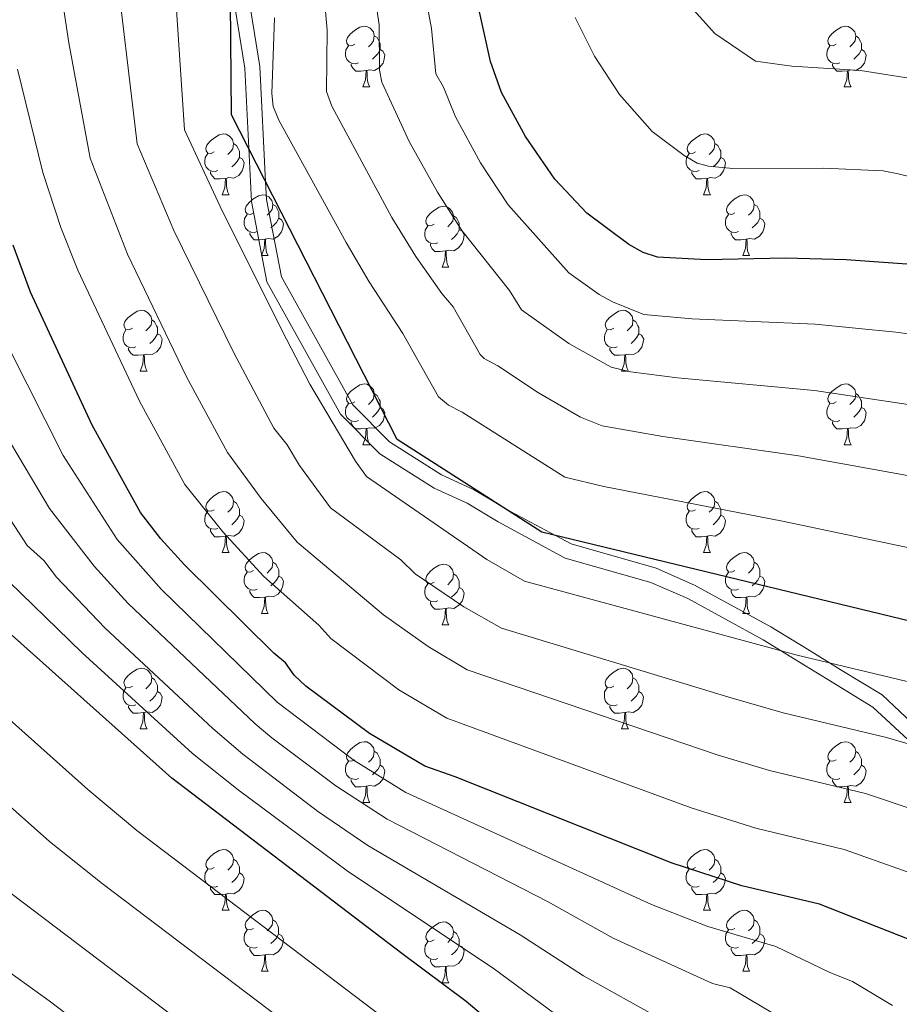
# Model space of a CAD drawing. Units: metres. Extents: x 616237 to 620743, y 4761412 to 4764459.
# Drawn here: x 617973 to 618118, y 4762185 to 4762347 of the extents above; entities that cross this region are included whole.
import ezdxf

# ---------------------------------------------------------------- set-up
doc = ezdxf.new("R2010")
doc.units = ezdxf.units.M
doc.header["$MEASUREMENT"] = 0
doc.linetypes.add('DGN Style 3', pattern=[1147.6976, 819.784, -327.9136])
for name, color, linetype, lineweight in [('Nivel 21', 7, 'Continuous', 0), ('Nivel 36', 7, 'Continuous', 0), ('Nivel 4', 7, 'Continuous', 0), ('Nivel 5', 7, 'Continuous', 0), ('Nivel 61', 7, 'Continuous', 0), ('Nivel 63', 7, 'Continuous', 0)]:
    doc.layers.add(name, color=color, linetype=linetype, lineweight=lineweight)

msp = doc.modelspace()

# ---------------------------------------------------------------- linework, layer by layer
at = {"layer": 'Nivel 21', "color": 250, "linetype": 'DGN Style 3', "lineweight": 0}
msp.add_polyline3d([(618006.62, 4762361.23, 1099.87), (618010.16, 4762339.19, 1098.36), (618011.28, 4762317.21, 1101.77), (618013.82, 4762303.94, 1104.15), (618025.96, 4762282.15, 1103.81), (618032.44, 4762275.6, 1102.4), (618041.38, 4762269.95, 1102), (618046.81, 4762267.48, 1101.65), (618051.9, 4762264.39, 1101.53), (618062.98, 4762258.43, 1102.04), (618077.1, 4762254.39, 1102.08), (618083.19, 4762251.73, 1102.71), (618095.61, 4762244.92, 1104.7), (618101.59, 4762241.26, 1105.54), (618106.99, 4762237.94, 1106.55), (618113.66, 4762233.85, 1107.78), (618119.47, 4762228.46, 1109.68)], dxfattribs=at)
at = {"layer": 'Nivel 21', "color": 250, "linetype": 'Continuous', "lineweight": 0}
for points in [[(618009.07, 4762361.63, 1100), (618012.63, 4762339.46, 1100), (618013.6, 4762320.47, 1100), (618013.75, 4762317.52, 1100), (618016.19, 4762304.81, 1100), (618027.97, 4762283.67, 1100), (618034.02, 4762277.56, 1100), (618042.57, 4762272.15, 1100), (618047.98, 4762269.69, 1100), (618051.36, 4762267.64, 1100), (618053.14, 4762266.56, 1100.01), (618061.38, 4762262.13, 1100), (618063.93, 4762260.76, 1099.93), (618077.94, 4762256.74, 1099.3), (618084.29, 4762253.98, 1098.93), (618096.86, 4762247.08, 1098.17)], [(618096.86, 4762247.08, 1098.17), (618102.9, 4762243.39, 1102.43), (618106.54, 4762241.15, 1105.01), (618108.3, 4762240.07, 1106.12), (618115.18, 4762235.85, 1108.67), (618121.05, 4762230.4, 1109.62), (618127.01, 4762226.18, 1109.94), (618128.54, 4762225.17, 1110.01), (618132.79, 4762222.35, 1110.21), (618138.49, 4762217.83, 1110.5), (618143.28, 4762214.06, 1110.74), (618152.81, 4762207.04, 1111.22), (618157.15, 4762203.81, 1111.43), (618161.68, 4762199.61, 1111.68), (618166.83, 4762195.68, 1111.94), (618171.26, 4762192.38, 1112.16), (618175.32, 4762188.52, 1112.38), (618179.38, 4762184.81, 1112.6)]]:
    msp.add_polyline3d(points, dxfattribs=at)
at = {"layer": 'Nivel 36', "color": 92, "linetype": 'Continuous', "lineweight": 0}
for p, q in [((618029.62, 4762336.1), (618030.75, 4762336.1)), ((618108.95, 4762336.1), (618110.08, 4762336.1)), ((618006.44, 4762318.33), (618007.56, 4762318.33)), ((618085.76, 4762318.33), (618086.89, 4762318.33)), ((618012.91, 4762308.3), (618014.04, 4762308.3)), ((618092.24, 4762308.29), (618093.36, 4762308.29)), ((618042.68, 4762306.39), (618043.81, 4762306.39)), ((617992.93, 4762289.25), (617994.06, 4762289.25)), ((618072.26, 4762289.25), (618073.38, 4762289.25)), ((618029.62, 4762277.11), (618030.75, 4762277.11)), ((618108.95, 4762277.11), (618110.08, 4762277.11)), ((618006.44, 4762259.34), (618007.56, 4762259.34)), ((618085.76, 4762259.34), (618086.89, 4762259.34)), ((618012.91, 4762249.3), (618014.04, 4762249.3)), ((618092.24, 4762249.3), (618093.36, 4762249.3)), ((618042.68, 4762247.4), (618043.81, 4762247.4)), ((617992.93, 4762230.26), (617994.06, 4762230.26)), ((618072.26, 4762230.26), (618073.38, 4762230.26)), ((618029.62, 4762218.12), (618030.75, 4762218.12)), ((618108.95, 4762218.11), (618110.08, 4762218.11)), ((618006.44, 4762200.35), (618007.56, 4762200.35)), ((618085.76, 4762200.35), (618086.89, 4762200.35)), ((618012.91, 4762190.31), (618014.04, 4762190.31)), ((618092.24, 4762190.31), (618093.36, 4762190.31)), ((618042.68, 4762188.41), (618043.81, 4762188.41))]:
    msp.add_line(p, q, dxfattribs=at)
at = {"layer": 'Nivel 36', "color": 92, "linetype": 'Continuous', "lineweight": 0, "flags": 128}
for points in [[(618028.32, 4762343.16), (618027.8, 4762342.89), (618027.26, 4762342.95), (618027, 4762343.32), (618026.94, 4762343.75), (618027.1, 4762344.27), (618027.58, 4762344.86), (618028.22, 4762345.39), (618029.12, 4762345.97), (618029.86, 4762346.13), (618030.29, 4762346.08), (618030.82, 4762345.77), (618031.35, 4762345.18), (618031.51, 4762344.54), (618031.4, 4762343.69), (618030.98, 4762343.16), (618030.56, 4762342.73)], [(618107.65, 4762343.16), (618107.12, 4762342.89), (618106.59, 4762342.95), (618106.33, 4762343.32), (618106.27, 4762343.74), (618106.43, 4762344.26), (618106.91, 4762344.86), (618107.55, 4762345.39), (618108.45, 4762345.97), (618109.19, 4762346.13), (618109.62, 4762346.08), (618110.15, 4762345.76), (618110.68, 4762345.18), (618110.84, 4762344.54), (618110.73, 4762343.69), (618110.3, 4762343.16), (618109.88, 4762342.73)], [(618031.51, 4762344.54), (618031.98, 4762344.23), (618032.3, 4762343.59), (618032.46, 4762343.27), (618032.46, 4762342.69), (618032.46, 4762342.26), (618032.09, 4762341.57), (618031.67, 4762341.09), (618031.19, 4762340.67)], [(618110.84, 4762344.54), (618111.31, 4762344.22), (618111.63, 4762343.58), (618111.79, 4762343.26), (618111.79, 4762342.68), (618111.79, 4762342.26), (618111.42, 4762341.57), (618111, 4762341.09), (618110.52, 4762340.67)], [(618028.91, 4762340.08), (618028.48, 4762339.92), (618027.9, 4762339.98), (618027.42, 4762340.19), (618027, 4762340.61), (618026.78, 4762341.2), (618026.78, 4762341.62), (618026.84, 4762342.21), (618027.26, 4762342.89)], [(618108.24, 4762340.08), (618107.81, 4762339.92), (618107.23, 4762339.98), (618106.75, 4762340.19), (618106.33, 4762340.61), (618106.11, 4762341.2), (618106.11, 4762341.62), (618106.17, 4762342.2), (618106.59, 4762342.89)], [(618032.46, 4762342.26), (618032.92, 4762342.01), (618033.26, 4762341.39), (618033.15, 4762340.67), (618032.94, 4762340.03), (618032.36, 4762339.29), (618031.56, 4762338.81), (618030.71, 4762338.91), (618030.28, 4762338.79)], [(618111.79, 4762342.26), (618112.24, 4762342.01), (618112.59, 4762341.39), (618112.48, 4762340.67), (618112.27, 4762340.03), (618111.68, 4762339.29), (618110.89, 4762338.81), (618110.04, 4762338.91), (618109.61, 4762338.78)], [(618030.17, 4762338.79), (618029.28, 4762338.7), (618028.44, 4762338.7), (618028.01, 4762339.13), (618027.69, 4762339.61), (618027.69, 4762339.92)], [(618109.5, 4762338.78), (618108.61, 4762338.7), (618107.76, 4762338.7), (618107.34, 4762339.13), (618107.02, 4762339.6), (618107.02, 4762339.92)], [(618029.62, 4762336.1), (618030.06, 4762337.26), (618030.17, 4762338.79), (618030.28, 4762338.79), (618030.32, 4762338.2), (618030.35, 4762337.51), (618030.42, 4762336.9), (618030.54, 4762336.5), (618030.75, 4762336.1)], [(618108.95, 4762336.1), (618109.39, 4762337.26), (618109.5, 4762338.78), (618109.61, 4762338.78), (618109.64, 4762338.2), (618109.68, 4762337.51), (618109.75, 4762336.9), (618109.86, 4762336.5), (618110.08, 4762336.1)], [(618005.14, 4762325.39), (618004.61, 4762325.13), (618004.08, 4762325.18), (618003.81, 4762325.55), (618003.76, 4762325.98), (618003.92, 4762326.5), (618004.4, 4762327.09), (618005.03, 4762327.62), (618005.93, 4762328.21), (618006.68, 4762328.37), (618007.1, 4762328.31), (618007.63, 4762328), (618008.16, 4762327.41), (618008.32, 4762326.77), (618008.21, 4762325.92), (618007.79, 4762325.39), (618007.37, 4762324.97)], [(618084.46, 4762325.39), (618083.93, 4762325.13), (618083.4, 4762325.18), (618083.14, 4762325.55), (618083.08, 4762325.97), (618083.24, 4762326.49), (618083.72, 4762327.09), (618084.36, 4762327.62), (618085.26, 4762328.21), (618086, 4762328.37), (618086.43, 4762328.31), (618086.96, 4762327.99), (618087.49, 4762327.41), (618087.65, 4762326.77), (618087.54, 4762325.92), (618087.11, 4762325.39), (618086.69, 4762324.97)], [(618008.32, 4762326.77), (618008.8, 4762326.46), (618009.11, 4762325.82), (618009.27, 4762325.5), (618009.27, 4762324.92), (618009.27, 4762324.49), (618008.9, 4762323.8), (618008.48, 4762323.32), (618008, 4762322.9)], [(618087.65, 4762326.77), (618088.12, 4762326.45), (618088.44, 4762325.81), (618088.6, 4762325.49), (618088.6, 4762324.91), (618088.6, 4762324.49), (618088.23, 4762323.8), (618087.81, 4762323.32), (618087.33, 4762322.9)], [(618005.72, 4762322.31), (618005.3, 4762322.15), (618004.71, 4762322.21), (618004.24, 4762322.42), (618003.81, 4762322.85), (618003.6, 4762323.43), (618003.6, 4762323.85), (618003.65, 4762324.44), (618004.08, 4762325.13)], [(618085.05, 4762322.31), (618084.62, 4762322.15), (618084.04, 4762322.21), (618083.56, 4762322.42), (618083.14, 4762322.85), (618082.92, 4762323.43), (618082.92, 4762323.85), (618082.98, 4762324.43), (618083.4, 4762325.13)], [(618009.27, 4762324.49), (618009.73, 4762324.24), (618010.07, 4762323.63), (618009.96, 4762322.9), (618009.75, 4762322.26), (618009.17, 4762321.52), (618008.37, 4762321.04), (618007.52, 4762321.15), (618007.09, 4762321.02)], [(618088.6, 4762324.49), (618089.05, 4762324.24), (618089.4, 4762323.63), (618089.29, 4762322.9), (618089.08, 4762322.26), (618088.49, 4762321.52), (618087.7, 4762321.04), (618086.85, 4762321.15), (618086.42, 4762321.01)], [(618006.98, 4762321.02), (618006.09, 4762320.93), (618005.25, 4762320.93), (618004.82, 4762321.36), (618004.5, 4762321.84), (618004.5, 4762322.15)], [(618086.31, 4762321.01), (618085.42, 4762320.93), (618084.57, 4762320.93), (618084.15, 4762321.36), (618083.83, 4762321.83), (618083.83, 4762322.15)], [(618006.44, 4762318.33), (618006.87, 4762319.49), (618006.98, 4762321.02), (618007.09, 4762321.02), (618007.13, 4762320.43), (618007.16, 4762319.75), (618007.23, 4762319.13), (618007.35, 4762318.73), (618007.56, 4762318.33)], [(618085.76, 4762318.33), (618086.2, 4762319.49), (618086.31, 4762321.01), (618086.42, 4762321.01), (618086.45, 4762320.43), (618086.49, 4762319.75), (618086.56, 4762319.13), (618086.67, 4762318.73), (618086.89, 4762318.33)], [(618011.61, 4762315.36), (618011.08, 4762315.09), (618010.55, 4762315.15), (618010.29, 4762315.52), (618010.23, 4762315.94), (618010.39, 4762316.46), (618010.87, 4762317.06), (618011.51, 4762317.59), (618012.41, 4762318.17), (618013.15, 4762318.33), (618013.58, 4762318.28), (618014.11, 4762317.96), (618014.64, 4762317.38), (618014.8, 4762316.74), (618014.69, 4762315.89), (618014.26, 4762315.36), (618013.84, 4762314.93)], [(618090.94, 4762315.35), (618090.41, 4762315.09), (618089.88, 4762315.15), (618089.61, 4762315.51), (618089.56, 4762315.94), (618089.72, 4762316.46), (618090.2, 4762317.05), (618090.83, 4762317.59), (618091.73, 4762318.17), (618092.48, 4762318.33), (618092.9, 4762318.27), (618093.43, 4762317.96), (618093.96, 4762317.37), (618094.12, 4762316.73), (618094.01, 4762315.89), (618093.59, 4762315.35), (618093.17, 4762314.93)], [(618014.8, 4762316.74), (618015.27, 4762316.42), (618015.59, 4762315.78), (618015.75, 4762315.46), (618015.75, 4762314.88), (618015.75, 4762314.46), (618015.38, 4762313.77), (618014.96, 4762313.29), (618014.48, 4762312.87)], [(618041.38, 4762313.45), (618040.85, 4762313.19), (618040.32, 4762313.24), (618040.06, 4762313.61), (618040, 4762314.04), (618040.16, 4762314.56), (618040.64, 4762315.15), (618041.28, 4762315.68), (618042.18, 4762316.27), (618042.92, 4762316.43), (618043.35, 4762316.37), (618043.88, 4762316.06), (618044.41, 4762315.47), (618044.57, 4762314.83), (618044.46, 4762313.98), (618044.03, 4762313.45), (618043.61, 4762313.03)], [(618094.12, 4762316.73), (618094.6, 4762316.42), (618094.91, 4762315.78), (618095.07, 4762315.46), (618095.07, 4762314.88), (618095.07, 4762314.45), (618094.7, 4762313.77), (618094.28, 4762313.29), (618093.8, 4762312.87)], [(618012.2, 4762312.28), (618011.77, 4762312.12), (618011.19, 4762312.18), (618010.71, 4762312.39), (618010.29, 4762312.81), (618010.07, 4762313.4), (618010.07, 4762313.82), (618010.13, 4762314.4), (618010.55, 4762315.09)], [(618044.57, 4762314.83), (618045.04, 4762314.52), (618045.36, 4762313.88), (618045.52, 4762313.56), (618045.52, 4762312.98), (618045.52, 4762312.55), (618045.15, 4762311.86), (618044.73, 4762311.38), (618044.25, 4762310.96)], [(618091.52, 4762312.27), (618091.1, 4762312.11), (618090.51, 4762312.17), (618090.04, 4762312.39), (618089.61, 4762312.81), (618089.4, 4762313.39), (618089.4, 4762313.81), (618089.45, 4762314.4), (618089.88, 4762315.09)], [(618015.75, 4762314.46), (618016.2, 4762314.21), (618016.55, 4762313.59), (618016.44, 4762312.87), (618016.23, 4762312.23), (618015.64, 4762311.49), (618014.85, 4762311.01), (618014, 4762311.11), (618013.57, 4762310.98)], [(618041.97, 4762310.37), (618041.54, 4762310.21), (618040.96, 4762310.27), (618040.48, 4762310.48), (618040.06, 4762310.91), (618039.84, 4762311.49), (618039.84, 4762311.91), (618039.9, 4762312.5), (618040.32, 4762313.19)], [(618095.07, 4762314.45), (618095.53, 4762314.21), (618095.87, 4762313.59), (618095.76, 4762312.87), (618095.55, 4762312.23), (618094.97, 4762311.49), (618094.17, 4762311.01), (618093.32, 4762311.11), (618092.89, 4762310.98)], [(618013.46, 4762310.98), (618012.57, 4762310.9), (618011.72, 4762310.9), (618011.3, 4762311.33), (618010.98, 4762311.8), (618010.98, 4762312.12)], [(618045.52, 4762312.55), (618045.97, 4762312.3), (618046.32, 4762311.69), (618046.21, 4762310.96), (618046, 4762310.32), (618045.41, 4762309.58), (618044.62, 4762309.1), (618043.77, 4762309.21), (618043.34, 4762309.08)], [(618092.78, 4762310.98), (618091.89, 4762310.89), (618091.05, 4762310.89), (618090.62, 4762311.33), (618090.3, 4762311.8), (618090.3, 4762312.11)], [(618012.91, 4762308.3), (618013.35, 4762309.46), (618013.46, 4762310.98), (618013.57, 4762310.98), (618013.6, 4762310.4), (618013.64, 4762309.71), (618013.71, 4762309.1), (618013.82, 4762308.7), (618014.04, 4762308.3)], [(618043.23, 4762309.08), (618042.34, 4762308.99), (618041.49, 4762308.99), (618041.07, 4762309.42), (618040.75, 4762309.9), (618040.75, 4762310.21)], [(618092.24, 4762308.29), (618092.67, 4762309.45), (618092.78, 4762310.98), (618092.89, 4762310.98), (618092.93, 4762310.39), (618092.96, 4762309.71), (618093.03, 4762309.09), (618093.15, 4762308.69), (618093.36, 4762308.29)], [(618042.68, 4762306.39), (618043.12, 4762307.55), (618043.23, 4762309.08), (618043.34, 4762309.08), (618043.37, 4762308.49), (618043.41, 4762307.81), (618043.48, 4762307.19), (618043.59, 4762306.79), (618043.81, 4762306.39)], [(617991.63, 4762296.31), (617991.1, 4762296.04), (617990.57, 4762296.1), (617990.31, 4762296.47), (617990.25, 4762296.89), (617990.41, 4762297.41), (617990.89, 4762298.01), (617991.53, 4762298.54), (617992.43, 4762299.12), (617993.17, 4762299.28), (617993.6, 4762299.23), (617994.13, 4762298.91), (617994.66, 4762298.33), (617994.82, 4762297.69), (617994.71, 4762296.84), (617994.28, 4762296.31), (617993.86, 4762295.88)], [(618070.96, 4762296.31), (618070.43, 4762296.04), (618069.9, 4762296.1), (618069.64, 4762296.47), (618069.58, 4762296.89), (618069.74, 4762297.41), (618070.22, 4762298.01), (618070.86, 4762298.54), (618071.76, 4762299.12), (618072.5, 4762299.28), (618072.92, 4762299.23), (618073.46, 4762298.91), (618073.98, 4762298.33), (618074.14, 4762297.69), (618074.04, 4762296.84), (618073.61, 4762296.31), (618073.19, 4762295.88)], [(617994.82, 4762297.69), (617995.29, 4762297.37), (617995.61, 4762296.73), (617995.77, 4762296.41), (617995.77, 4762295.83), (617995.77, 4762295.41), (617995.4, 4762294.72), (617994.98, 4762294.24), (617994.5, 4762293.82)], [(618074.14, 4762297.69), (618074.62, 4762297.37), (618074.94, 4762296.73), (618075.1, 4762296.41), (618075.1, 4762295.83), (618075.1, 4762295.41), (618074.72, 4762294.72), (618074.3, 4762294.24), (618073.82, 4762293.82)], [(617992.22, 4762293.23), (617991.79, 4762293.07), (617991.21, 4762293.13), (617990.73, 4762293.34), (617990.31, 4762293.76), (617990.09, 4762294.35), (617990.09, 4762294.77), (617990.15, 4762295.35), (617990.57, 4762296.04)], [(617995.77, 4762295.41), (617996.22, 4762295.16), (617996.57, 4762294.54), (617996.46, 4762293.82), (617996.25, 4762293.18), (617995.66, 4762292.44), (617994.87, 4762291.96), (617994.02, 4762292.06), (617993.59, 4762291.93)], [(618071.54, 4762293.23), (618071.12, 4762293.07), (618070.54, 4762293.13), (618070.06, 4762293.34), (618069.64, 4762293.76), (618069.42, 4762294.35), (618069.42, 4762294.77), (618069.48, 4762295.35), (618069.9, 4762296.04)], [(618075.1, 4762295.41), (618075.55, 4762295.16), (618075.9, 4762294.54), (618075.78, 4762293.82), (618075.58, 4762293.18), (618074.99, 4762292.44), (618074.2, 4762291.96), (618073.34, 4762292.06), (618072.92, 4762291.93)], [(617993.48, 4762291.93), (617992.59, 4762291.85), (617991.74, 4762291.85), (617991.32, 4762292.28), (617991, 4762292.75), (617991, 4762293.07)], [(618072.8, 4762291.93), (618071.92, 4762291.85), (618071.07, 4762291.85), (618070.64, 4762292.28), (618070.32, 4762292.75), (618070.32, 4762293.07)], [(617992.93, 4762289.25), (617993.37, 4762290.41), (617993.48, 4762291.93), (617993.59, 4762291.93), (617993.62, 4762291.35), (617993.66, 4762290.66), (617993.73, 4762290.05), (617993.84, 4762289.65), (617994.06, 4762289.25)], [(618072.26, 4762289.25), (618072.7, 4762290.41), (618072.8, 4762291.93), (618072.92, 4762291.93), (618072.95, 4762291.35), (618072.98, 4762290.66), (618073.06, 4762290.05), (618073.17, 4762289.65), (618073.38, 4762289.25)], [(618028.32, 4762284.17), (618027.79, 4762283.9), (618027.26, 4762283.96), (618027, 4762284.33), (618026.94, 4762284.75), (618027.1, 4762285.27), (618027.58, 4762285.87), (618028.22, 4762286.4), (618029.12, 4762286.98), (618029.86, 4762287.14), (618030.29, 4762287.09), (618030.82, 4762286.77), (618031.35, 4762286.19), (618031.51, 4762285.55), (618031.4, 4762284.7), (618030.97, 4762284.17), (618030.55, 4762283.74)], [(618031.51, 4762285.55), (618031.98, 4762285.23), (618032.3, 4762284.59), (618032.46, 4762284.27), (618032.46, 4762283.69), (618032.46, 4762283.27), (618032.09, 4762282.58), (618031.67, 4762282.1), (618031.19, 4762281.68)], [(618107.65, 4762284.17), (618107.12, 4762283.9), (618106.59, 4762283.96), (618106.33, 4762284.33), (618106.27, 4762284.75), (618106.43, 4762285.27), (618106.91, 4762285.87), (618107.55, 4762286.4), (618108.45, 4762286.98), (618109.19, 4762287.14), (618109.62, 4762287.09), (618110.15, 4762286.77), (618110.68, 4762286.19), (618110.84, 4762285.55), (618110.73, 4762284.7), (618110.3, 4762284.17), (618109.88, 4762283.74)], [(618110.84, 4762285.55), (618111.31, 4762285.23), (618111.63, 4762284.59), (618111.79, 4762284.27), (618111.79, 4762283.69), (618111.79, 4762283.27), (618111.42, 4762282.58), (618111, 4762282.1), (618110.52, 4762281.68)], [(618028.91, 4762281.09), (618028.48, 4762280.93), (618027.9, 4762280.99), (618027.42, 4762281.2), (618027, 4762281.62), (618026.78, 4762282.21), (618026.78, 4762282.63), (618026.84, 4762283.21), (618027.26, 4762283.9)], [(618032.46, 4762283.27), (618032.91, 4762283.02), (618033.26, 4762282.4), (618033.15, 4762281.68), (618032.94, 4762281.04), (618032.35, 4762280.3), (618031.56, 4762279.82), (618030.71, 4762279.92), (618030.28, 4762279.79)], [(618108.24, 4762281.09), (618107.81, 4762280.93), (618107.23, 4762280.99), (618106.75, 4762281.2), (618106.33, 4762281.62), (618106.11, 4762282.21), (618106.11, 4762282.63), (618106.17, 4762283.21), (618106.59, 4762283.9)], [(618111.79, 4762283.27), (618112.24, 4762283.02), (618112.59, 4762282.4), (618112.48, 4762281.68), (618112.27, 4762281.04), (618111.68, 4762280.3), (618110.89, 4762279.82), (618110.04, 4762279.92), (618109.61, 4762279.79)], [(618030.17, 4762279.79), (618029.28, 4762279.71), (618028.43, 4762279.71), (618028.01, 4762280.14), (618027.69, 4762280.61), (618027.69, 4762280.93)], [(618109.5, 4762279.79), (618108.61, 4762279.71), (618107.76, 4762279.71), (618107.34, 4762280.14), (618107.02, 4762280.61), (618107.02, 4762280.93)], [(618029.62, 4762277.11), (618030.06, 4762278.27), (618030.17, 4762279.79), (618030.28, 4762279.79), (618030.31, 4762279.21), (618030.35, 4762278.52), (618030.42, 4762277.91), (618030.53, 4762277.51), (618030.75, 4762277.11)], [(618108.95, 4762277.11), (618109.39, 4762278.27), (618109.5, 4762279.79), (618109.61, 4762279.79), (618109.64, 4762279.21), (618109.68, 4762278.52), (618109.75, 4762277.91), (618109.86, 4762277.51), (618110.08, 4762277.11)], [(618005.14, 4762266.4), (618004.61, 4762266.13), (618004.08, 4762266.19), (618003.81, 4762266.56), (618003.76, 4762266.98), (618003.92, 4762267.5), (618004.4, 4762268.1), (618005.03, 4762268.63), (618005.93, 4762269.21), (618006.68, 4762269.37), (618007.1, 4762269.32), (618007.63, 4762269), (618008.16, 4762268.42), (618008.32, 4762267.78), (618008.21, 4762266.93), (618007.79, 4762266.4), (618007.37, 4762265.97)], [(618084.46, 4762266.4), (618083.93, 4762266.13), (618083.4, 4762266.19), (618083.14, 4762266.56), (618083.08, 4762266.98), (618083.24, 4762267.5), (618083.72, 4762268.1), (618084.36, 4762268.63), (618085.26, 4762269.21), (618086, 4762269.37), (618086.43, 4762269.32), (618086.96, 4762269), (618087.49, 4762268.42), (618087.65, 4762267.78), (618087.54, 4762266.93), (618087.11, 4762266.4), (618086.69, 4762265.97)], [(618008.32, 4762267.78), (618008.8, 4762267.46), (618009.11, 4762266.82), (618009.27, 4762266.5), (618009.27, 4762265.92), (618009.27, 4762265.5), (618008.9, 4762264.81), (618008.48, 4762264.33), (618008, 4762263.91)], [(618087.65, 4762267.78), (618088.12, 4762267.46), (618088.44, 4762266.82), (618088.6, 4762266.5), (618088.6, 4762265.92), (618088.6, 4762265.5), (618088.23, 4762264.81), (618087.81, 4762264.33), (618087.33, 4762263.91)], [(618005.72, 4762263.32), (618005.3, 4762263.16), (618004.71, 4762263.22), (618004.24, 4762263.43), (618003.81, 4762263.85), (618003.6, 4762264.44), (618003.6, 4762264.86), (618003.65, 4762265.44), (618004.08, 4762266.13)], [(618085.05, 4762263.32), (618084.62, 4762263.16), (618084.04, 4762263.22), (618083.56, 4762263.43), (618083.14, 4762263.85), (618082.92, 4762264.44), (618082.92, 4762264.86), (618082.98, 4762265.44), (618083.4, 4762266.13)], [(618009.27, 4762265.5), (618009.73, 4762265.25), (618010.07, 4762264.63), (618009.96, 4762263.91), (618009.75, 4762263.27), (618009.17, 4762262.53), (618008.37, 4762262.05), (618007.52, 4762262.15), (618007.09, 4762262.02)], [(618088.6, 4762265.5), (618089.05, 4762265.25), (618089.4, 4762264.63), (618089.29, 4762263.91), (618089.08, 4762263.27), (618088.49, 4762262.53), (618087.7, 4762262.05), (618086.85, 4762262.15), (618086.42, 4762262.02)], [(618006.98, 4762262.02), (618006.09, 4762261.94), (618005.25, 4762261.94), (618004.82, 4762262.37), (618004.5, 4762262.84), (618004.5, 4762263.16)], [(618086.31, 4762262.02), (618085.42, 4762261.94), (618084.57, 4762261.94), (618084.15, 4762262.37), (618083.83, 4762262.84), (618083.83, 4762263.16)], [(618006.44, 4762259.34), (618006.87, 4762260.5), (618006.98, 4762262.02), (618007.09, 4762262.02), (618007.13, 4762261.44), (618007.16, 4762260.75), (618007.23, 4762260.14), (618007.35, 4762259.74), (618007.56, 4762259.34)], [(618085.76, 4762259.34), (618086.2, 4762260.5), (618086.31, 4762262.02), (618086.42, 4762262.02), (618086.45, 4762261.44), (618086.49, 4762260.75), (618086.56, 4762260.14), (618086.67, 4762259.74), (618086.89, 4762259.34)], [(618011.61, 4762256.36), (618011.08, 4762256.1), (618010.55, 4762256.15), (618010.29, 4762256.52), (618010.23, 4762256.95), (618010.39, 4762257.47), (618010.87, 4762258.06), (618011.51, 4762258.59), (618012.41, 4762259.18), (618013.15, 4762259.34), (618013.58, 4762259.28), (618014.11, 4762258.97), (618014.64, 4762258.38), (618014.8, 4762257.74), (618014.69, 4762256.89), (618014.26, 4762256.36), (618013.84, 4762255.94)], [(618090.94, 4762256.36), (618090.41, 4762256.1), (618089.88, 4762256.15), (618089.61, 4762256.52), (618089.56, 4762256.95), (618089.72, 4762257.47), (618090.2, 4762258.06), (618090.83, 4762258.59), (618091.73, 4762259.18), (618092.48, 4762259.34), (618092.9, 4762259.28), (618093.43, 4762258.97), (618093.96, 4762258.38), (618094.12, 4762257.74), (618094.01, 4762256.89), (618093.59, 4762256.36), (618093.17, 4762255.94)], [(618014.8, 4762257.74), (618015.27, 4762257.43), (618015.59, 4762256.79), (618015.75, 4762256.47), (618015.75, 4762255.89), (618015.75, 4762255.46), (618015.38, 4762254.77), (618014.96, 4762254.29), (618014.48, 4762253.87)], [(618041.38, 4762254.46), (618040.85, 4762254.19), (618040.32, 4762254.25), (618040.06, 4762254.62), (618040, 4762255.04), (618040.16, 4762255.56), (618040.64, 4762256.16), (618041.28, 4762256.69), (618042.18, 4762257.27), (618042.92, 4762257.43), (618043.35, 4762257.38), (618043.88, 4762257.06), (618044.41, 4762256.48), (618044.57, 4762255.84), (618044.46, 4762254.99), (618044.03, 4762254.46), (618043.61, 4762254.03)], [(618094.12, 4762257.74), (618094.6, 4762257.43), (618094.91, 4762256.79), (618095.07, 4762256.47), (618095.07, 4762255.89), (618095.07, 4762255.46), (618094.7, 4762254.77), (618094.28, 4762254.29), (618093.8, 4762253.87)], [(618012.2, 4762253.28), (618011.77, 4762253.12), (618011.19, 4762253.18), (618010.71, 4762253.39), (618010.29, 4762253.82), (618010.07, 4762254.4), (618010.07, 4762254.82), (618010.13, 4762255.41), (618010.55, 4762256.1)], [(618015.75, 4762255.46), (618016.2, 4762255.21), (618016.55, 4762254.6), (618016.44, 4762253.87), (618016.23, 4762253.23), (618015.64, 4762252.49), (618014.85, 4762252.01), (618014, 4762252.12), (618013.57, 4762251.99)], [(618044.57, 4762255.84), (618045.04, 4762255.52), (618045.36, 4762254.88), (618045.52, 4762254.56), (618045.52, 4762253.98), (618045.52, 4762253.56), (618045.15, 4762252.87), (618044.73, 4762252.39), (618044.25, 4762251.97)], [(618091.52, 4762253.28), (618091.1, 4762253.12), (618090.51, 4762253.18), (618090.04, 4762253.39), (618089.61, 4762253.82), (618089.4, 4762254.4), (618089.4, 4762254.82), (618089.45, 4762255.41), (618089.88, 4762256.1)], [(618095.07, 4762255.46), (618095.53, 4762255.21), (618095.87, 4762254.6), (618095.76, 4762253.87), (618095.55, 4762253.23), (618094.97, 4762252.49), (618094.17, 4762252.01), (618093.32, 4762252.12), (618092.89, 4762251.99)], [(618013.46, 4762251.99), (618012.57, 4762251.9), (618011.72, 4762251.9), (618011.3, 4762252.33), (618010.98, 4762252.81), (618010.98, 4762253.12)], [(618041.97, 4762251.38), (618041.54, 4762251.22), (618040.96, 4762251.28), (618040.48, 4762251.49), (618040.06, 4762251.91), (618039.84, 4762252.5), (618039.84, 4762252.92), (618039.9, 4762253.5), (618040.32, 4762254.19)], [(618045.52, 4762253.56), (618045.97, 4762253.31), (618046.32, 4762252.69), (618046.21, 4762251.97), (618046, 4762251.33), (618045.41, 4762250.59), (618044.62, 4762250.11), (618043.77, 4762250.21), (618043.34, 4762250.08)], [(618092.78, 4762251.99), (618091.89, 4762251.9), (618091.05, 4762251.9), (618090.62, 4762252.33), (618090.3, 4762252.81), (618090.3, 4762253.12)], [(618012.91, 4762249.3), (618013.35, 4762250.46), (618013.46, 4762251.99), (618013.57, 4762251.99), (618013.6, 4762251.4), (618013.64, 4762250.72), (618013.71, 4762250.1), (618013.82, 4762249.7), (618014.04, 4762249.3)], [(618092.24, 4762249.3), (618092.67, 4762250.46), (618092.78, 4762251.99), (618092.89, 4762251.99), (618092.93, 4762251.4), (618092.96, 4762250.72), (618093.03, 4762250.1), (618093.15, 4762249.7), (618093.36, 4762249.3)], [(618043.23, 4762250.08), (618042.34, 4762250), (618041.49, 4762250), (618041.07, 4762250.43), (618040.75, 4762250.9), (618040.75, 4762251.22)], [(618042.68, 4762247.4), (618043.12, 4762248.56), (618043.23, 4762250.08), (618043.34, 4762250.08), (618043.37, 4762249.5), (618043.41, 4762248.81), (618043.48, 4762248.2), (618043.59, 4762247.8), (618043.81, 4762247.4)], [(617991.63, 4762237.32), (617991.1, 4762237.05), (617990.57, 4762237.11), (617990.31, 4762237.48), (617990.25, 4762237.9), (617990.41, 4762238.42), (617990.89, 4762239.02), (617991.53, 4762239.55), (617992.43, 4762240.13), (617993.17, 4762240.29), (617993.6, 4762240.24), (617994.13, 4762239.92), (617994.66, 4762239.34), (617994.82, 4762238.7), (617994.71, 4762237.85), (617994.28, 4762237.32), (617993.86, 4762236.89)], [(618070.96, 4762237.32), (618070.43, 4762237.05), (618069.9, 4762237.11), (618069.63, 4762237.48), (618069.58, 4762237.9), (618069.74, 4762238.42), (618070.22, 4762239.02), (618070.85, 4762239.55), (618071.75, 4762240.13), (618072.5, 4762240.29), (618072.92, 4762240.24), (618073.45, 4762239.92), (618073.98, 4762239.34), (618074.14, 4762238.7), (618074.03, 4762237.85), (618073.61, 4762237.32), (618073.19, 4762236.89)], [(617994.82, 4762238.7), (617995.29, 4762238.38), (617995.61, 4762237.74), (617995.77, 4762237.42), (617995.77, 4762236.84), (617995.77, 4762236.42), (617995.4, 4762235.73), (617994.98, 4762235.25), (617994.5, 4762234.83)], [(618074.14, 4762238.7), (618074.62, 4762238.38), (618074.93, 4762237.74), (618075.09, 4762237.42), (618075.09, 4762236.84), (618075.09, 4762236.42), (618074.72, 4762235.73), (618074.3, 4762235.25), (618073.82, 4762234.83)], [(617992.22, 4762234.24), (617991.79, 4762234.08), (617991.21, 4762234.14), (617990.73, 4762234.35), (617990.31, 4762234.77), (617990.09, 4762235.36), (617990.09, 4762235.78), (617990.15, 4762236.36), (617990.57, 4762237.05)], [(618071.54, 4762234.24), (618071.12, 4762234.08), (618070.53, 4762234.14), (618070.06, 4762234.35), (618069.63, 4762234.77), (618069.42, 4762235.36), (618069.42, 4762235.78), (618069.47, 4762236.36), (618069.9, 4762237.05)], [(617995.77, 4762236.42), (617996.22, 4762236.17), (617996.57, 4762235.55), (617996.46, 4762234.83), (617996.25, 4762234.19), (617995.66, 4762233.45), (617994.87, 4762232.97), (617994.02, 4762233.07), (617993.59, 4762232.94)], [(618075.09, 4762236.42), (618075.55, 4762236.17), (618075.89, 4762235.55), (618075.78, 4762234.83), (618075.57, 4762234.19), (618074.99, 4762233.45), (618074.19, 4762232.97), (618073.34, 4762233.07), (618072.91, 4762232.94)], [(617993.48, 4762232.94), (617992.59, 4762232.86), (617991.74, 4762232.86), (617991.32, 4762233.29), (617991, 4762233.76), (617991, 4762234.08)], [(618072.8, 4762232.94), (618071.91, 4762232.86), (618071.07, 4762232.86), (618070.64, 4762233.29), (618070.32, 4762233.76), (618070.32, 4762234.08)], [(617992.93, 4762230.26), (617993.37, 4762231.42), (617993.48, 4762232.94), (617993.59, 4762232.94), (617993.62, 4762232.36), (617993.66, 4762231.67), (617993.73, 4762231.06), (617993.84, 4762230.66), (617994.06, 4762230.26)], [(618072.26, 4762230.26), (618072.69, 4762231.42), (618072.8, 4762232.94), (618072.91, 4762232.94), (618072.95, 4762232.36), (618072.98, 4762231.67), (618073.05, 4762231.06), (618073.17, 4762230.66), (618073.38, 4762230.26)], [(618028.32, 4762225.18), (618027.79, 4762224.91), (618027.26, 4762224.97), (618027, 4762225.34), (618026.94, 4762225.76), (618027.1, 4762226.28), (618027.58, 4762226.88), (618028.22, 4762227.41), (618029.12, 4762227.99), (618029.86, 4762228.15), (618030.29, 4762228.1), (618030.82, 4762227.78), (618031.35, 4762227.2), (618031.51, 4762226.56), (618031.4, 4762225.71), (618030.97, 4762225.18), (618030.55, 4762224.75)], [(618107.65, 4762225.17), (618107.12, 4762224.91), (618106.59, 4762224.97), (618106.32, 4762225.33), (618106.27, 4762225.76), (618106.43, 4762226.28), (618106.91, 4762226.87), (618107.54, 4762227.41), (618108.44, 4762227.99), (618109.19, 4762228.15), (618109.62, 4762228.09), (618110.14, 4762227.78), (618110.68, 4762227.19), (618110.84, 4762226.55), (618110.72, 4762225.71), (618110.3, 4762225.17), (618109.88, 4762224.75)], [(618031.51, 4762226.56), (618031.98, 4762226.24), (618032.3, 4762225.6), (618032.46, 4762225.28), (618032.46, 4762224.7), (618032.46, 4762224.28), (618032.09, 4762223.59), (618031.67, 4762223.11), (618031.19, 4762222.69)], [(618110.84, 4762226.55), (618111.31, 4762226.24), (618111.62, 4762225.6), (618111.78, 4762225.28), (618111.78, 4762224.7), (618111.78, 4762224.27), (618111.42, 4762223.59), (618111, 4762223.11), (618110.52, 4762222.69)], [(618028.91, 4762222.1), (618028.48, 4762221.94), (618027.9, 4762222), (618027.42, 4762222.21), (618027, 4762222.63), (618026.78, 4762223.22), (618026.78, 4762223.64), (618026.84, 4762224.22), (618027.26, 4762224.91)], [(618032.46, 4762224.28), (618032.91, 4762224.03), (618033.26, 4762223.41), (618033.15, 4762222.69), (618032.94, 4762222.05), (618032.35, 4762221.31), (618031.56, 4762220.83), (618030.71, 4762220.93), (618030.28, 4762220.8)], [(618108.24, 4762222.09), (618107.81, 4762221.93), (618107.22, 4762221.99), (618106.75, 4762222.21), (618106.32, 4762222.63), (618106.11, 4762223.21), (618106.11, 4762223.63), (618106.16, 4762224.22), (618106.59, 4762224.91)], [(618111.78, 4762224.27), (618112.24, 4762224.03), (618112.58, 4762223.41), (618112.48, 4762222.69), (618112.26, 4762222.05), (618111.68, 4762221.31), (618110.88, 4762220.83), (618110.04, 4762220.93), (618109.6, 4762220.8)], [(618030.17, 4762220.8), (618029.28, 4762220.72), (618028.43, 4762220.72), (618028.01, 4762221.15), (618027.69, 4762221.62), (618027.69, 4762221.94)], [(618029.62, 4762218.12), (618030.06, 4762219.28), (618030.17, 4762220.8), (618030.28, 4762220.8), (618030.31, 4762220.22), (618030.35, 4762219.53), (618030.42, 4762218.92), (618030.53, 4762218.52), (618030.75, 4762218.12)], [(618109.5, 4762220.8), (618108.6, 4762220.71), (618107.76, 4762220.71), (618107.34, 4762221.15), (618107.02, 4762221.62), (618107.02, 4762221.93)], [(618108.95, 4762218.11), (618109.38, 4762219.27), (618109.5, 4762220.8), (618109.6, 4762220.8), (618109.64, 4762220.21), (618109.68, 4762219.53), (618109.74, 4762218.91), (618109.86, 4762218.51), (618110.08, 4762218.11)], [(618005.14, 4762207.41), (618004.6, 4762207.14), (618004.08, 4762207.2), (618003.81, 4762207.57), (618003.76, 4762207.99), (618003.92, 4762208.51), (618004.4, 4762209.11), (618005.03, 4762209.64), (618005.93, 4762210.22), (618006.68, 4762210.38), (618007.1, 4762210.33), (618007.63, 4762210.01), (618008.16, 4762209.43), (618008.32, 4762208.79), (618008.21, 4762207.94), (618007.78, 4762207.41), (618007.36, 4762206.98)], [(618084.46, 4762207.41), (618083.93, 4762207.14), (618083.4, 4762207.2), (618083.14, 4762207.57), (618083.08, 4762207.99), (618083.24, 4762208.51), (618083.72, 4762209.11), (618084.36, 4762209.64), (618085.26, 4762210.22), (618086, 4762210.38), (618086.43, 4762210.33), (618086.96, 4762210.01), (618087.49, 4762209.43), (618087.65, 4762208.79), (618087.54, 4762207.94), (618087.11, 4762207.41), (618086.69, 4762206.98)], [(618008.32, 4762208.79), (618008.8, 4762208.47), (618009.11, 4762207.83), (618009.27, 4762207.51), (618009.27, 4762206.93), (618009.27, 4762206.51), (618008.9, 4762205.82), (618008.48, 4762205.34), (618008, 4762204.92)], [(618087.65, 4762208.79), (618088.12, 4762208.47), (618088.44, 4762207.83), (618088.6, 4762207.51), (618088.6, 4762206.93), (618088.6, 4762206.51), (618088.23, 4762205.82), (618087.81, 4762205.34), (618087.33, 4762204.92)], [(618005.72, 4762204.33), (618005.3, 4762204.17), (618004.71, 4762204.23), (618004.24, 4762204.44), (618003.81, 4762204.86), (618003.6, 4762205.45), (618003.6, 4762205.87), (618003.65, 4762206.45), (618004.08, 4762207.14)], [(618009.27, 4762206.51), (618009.72, 4762206.26), (618010.07, 4762205.64), (618009.96, 4762204.92), (618009.75, 4762204.28), (618009.16, 4762203.54), (618008.37, 4762203.06), (618007.52, 4762203.16), (618007.09, 4762203.03)], [(618085.05, 4762204.33), (618084.62, 4762204.17), (618084.04, 4762204.23), (618083.56, 4762204.44), (618083.14, 4762204.86), (618082.92, 4762205.45), (618082.92, 4762205.87), (618082.98, 4762206.45), (618083.4, 4762207.14)], [(618088.6, 4762206.51), (618089.05, 4762206.26), (618089.4, 4762205.64), (618089.29, 4762204.92), (618089.08, 4762204.28), (618088.49, 4762203.54), (618087.7, 4762203.06), (618086.85, 4762203.16), (618086.42, 4762203.03)], [(618006.98, 4762203.03), (618006.09, 4762202.95), (618005.24, 4762202.95), (618004.82, 4762203.38), (618004.5, 4762203.85), (618004.5, 4762204.17)], [(618006.44, 4762200.35), (618006.87, 4762201.51), (618006.98, 4762203.03), (618007.09, 4762203.03), (618007.12, 4762202.45), (618007.16, 4762201.76), (618007.23, 4762201.15), (618007.34, 4762200.75), (618007.56, 4762200.35)], [(618086.31, 4762203.03), (618085.42, 4762202.95), (618084.57, 4762202.95), (618084.15, 4762203.38), (618083.83, 4762203.85), (618083.83, 4762204.17)], [(618085.76, 4762200.35), (618086.2, 4762201.51), (618086.31, 4762203.03), (618086.42, 4762203.03), (618086.45, 4762202.45), (618086.49, 4762201.76), (618086.56, 4762201.15), (618086.67, 4762200.75), (618086.89, 4762200.35)], [(618011.61, 4762197.37), (618011.08, 4762197.11), (618010.55, 4762197.16), (618010.28, 4762197.53), (618010.23, 4762197.96), (618010.39, 4762198.48), (618010.87, 4762199.07), (618011.5, 4762199.6), (618012.4, 4762200.19), (618013.15, 4762200.35), (618013.58, 4762200.29), (618014.1, 4762199.98), (618014.64, 4762199.39), (618014.8, 4762198.75), (618014.68, 4762197.9), (618014.26, 4762197.37), (618013.84, 4762196.95)], [(618090.94, 4762197.37), (618090.41, 4762197.11), (618089.88, 4762197.16), (618089.61, 4762197.53), (618089.56, 4762197.96), (618089.72, 4762198.48), (618090.2, 4762199.07), (618090.83, 4762199.6), (618091.73, 4762200.19), (618092.48, 4762200.35), (618092.9, 4762200.29), (618093.43, 4762199.98), (618093.96, 4762199.39), (618094.12, 4762198.75), (618094.01, 4762197.9), (618093.59, 4762197.37), (618093.17, 4762196.95)], [(618014.8, 4762198.75), (618015.27, 4762198.44), (618015.58, 4762197.8), (618015.74, 4762197.48), (618015.74, 4762196.9), (618015.74, 4762196.47), (618015.38, 4762195.78), (618014.96, 4762195.3), (618014.48, 4762194.88)], [(618041.38, 4762195.47), (618040.85, 4762195.2), (618040.32, 4762195.26), (618040.06, 4762195.63), (618040, 4762196.05), (618040.16, 4762196.57), (618040.64, 4762197.17), (618041.28, 4762197.7), (618042.18, 4762198.28), (618042.92, 4762198.44), (618043.35, 4762198.39), (618043.88, 4762198.07), (618044.41, 4762197.49), (618044.57, 4762196.85), (618044.46, 4762196), (618044.03, 4762195.47), (618043.61, 4762195.04)], [(618094.12, 4762198.75), (618094.6, 4762198.44), (618094.91, 4762197.8), (618095.07, 4762197.48), (618095.07, 4762196.9), (618095.07, 4762196.47), (618094.7, 4762195.78), (618094.28, 4762195.3), (618093.8, 4762194.88)], [(618012.2, 4762194.29), (618011.77, 4762194.13), (618011.18, 4762194.19), (618010.71, 4762194.4), (618010.28, 4762194.83), (618010.07, 4762195.41), (618010.07, 4762195.83), (618010.12, 4762196.42), (618010.55, 4762197.11)], [(618015.74, 4762196.47), (618016.2, 4762196.22), (618016.54, 4762195.61), (618016.44, 4762194.88), (618016.22, 4762194.24), (618015.64, 4762193.5), (618014.84, 4762193.02), (618014, 4762193.13), (618013.56, 4762193)], [(618044.57, 4762196.85), (618045.04, 4762196.53), (618045.36, 4762195.89), (618045.52, 4762195.57), (618045.52, 4762194.99), (618045.52, 4762194.57), (618045.15, 4762193.88), (618044.73, 4762193.4), (618044.25, 4762192.98)], [(618091.52, 4762194.29), (618091.1, 4762194.13), (618090.51, 4762194.19), (618090.04, 4762194.4), (618089.61, 4762194.83), (618089.4, 4762195.41), (618089.4, 4762195.83), (618089.45, 4762196.42), (618089.88, 4762197.11)], [(618095.07, 4762196.47), (618095.53, 4762196.22), (618095.87, 4762195.61), (618095.76, 4762194.88), (618095.55, 4762194.24), (618094.97, 4762193.5), (618094.17, 4762193.02), (618093.32, 4762193.13), (618092.89, 4762193)], [(618041.97, 4762192.39), (618041.54, 4762192.23), (618040.96, 4762192.29), (618040.48, 4762192.5), (618040.06, 4762192.92), (618039.84, 4762193.51), (618039.84, 4762193.93), (618039.9, 4762194.51), (618040.32, 4762195.2)], [(618013.46, 4762193), (618012.56, 4762192.91), (618011.72, 4762192.91), (618011.3, 4762193.34), (618010.98, 4762193.82), (618010.98, 4762194.13)], [(618045.52, 4762194.57), (618045.97, 4762194.32), (618046.32, 4762193.7), (618046.21, 4762192.98), (618046, 4762192.34), (618045.41, 4762191.6), (618044.62, 4762191.12), (618043.77, 4762191.22), (618043.34, 4762191.09)], [(618092.78, 4762193), (618091.89, 4762192.91), (618091.05, 4762192.91), (618090.62, 4762193.34), (618090.3, 4762193.82), (618090.3, 4762194.13)], [(618012.91, 4762190.31), (618013.34, 4762191.47), (618013.46, 4762193), (618013.56, 4762193), (618013.6, 4762192.41), (618013.64, 4762191.73), (618013.7, 4762191.11), (618013.82, 4762190.71), (618014.04, 4762190.31)], [(618043.23, 4762191.09), (618042.34, 4762191.01), (618041.49, 4762191.01), (618041.07, 4762191.44), (618040.75, 4762191.91), (618040.75, 4762192.23)], [(618092.24, 4762190.31), (618092.67, 4762191.47), (618092.78, 4762193), (618092.89, 4762193), (618092.93, 4762192.41), (618092.96, 4762191.73), (618093.03, 4762191.11), (618093.15, 4762190.71), (618093.36, 4762190.31)], [(618042.68, 4762188.41), (618043.12, 4762189.57), (618043.23, 4762191.09), (618043.34, 4762191.09), (618043.37, 4762190.51), (618043.41, 4762189.82), (618043.48, 4762189.21), (618043.59, 4762188.81), (618043.81, 4762188.41)]]:
    msp.add_lwpolyline(points, dxfattribs=at)
at = {"layer": 'Nivel 4', "color": 36, "linetype": 'Continuous', "lineweight": 30, "flags": 128}
for points, elevation in [([(618240.17, 4762153.84), (618206.3, 4762207.08), (618170.92, 4762234.02), (618147.21, 4762241.38), (618059.1, 4762262.68), (618035.26, 4762277.95), (618007.98, 4762331.49), (618007.58, 4762374.84), (618006.63, 4762389.45), (618001.9, 4762402.14), (617993.16, 4762415.69), (617988.25, 4762426.19), (617984.71, 4762475.8), (617985.2, 4762502.84), (617984.83, 4762528.1), (617984.13, 4762547.65), (617982.04, 4762558.31), (617980.7, 4762569.62), (617979.86, 4762572.74), (617976.52, 4762580.36), (617974.95, 4762582.31), (617965.22, 4762591.53)], 1100), ([(618119.28, 4762306.9), (618109.3, 4762307.6), (618099.3, 4762307.84), (618086.25, 4762307.59), (618078.18, 4762308.05), (618075.8, 4762308.81), (618073.43, 4762310.11), (618066.51, 4762315.31), (618061.24, 4762320.89), (618056.44, 4762327.92), (618052.49, 4762335.19), (618050.64, 4762340.27), (618046.95, 4762357.01)], 1075), ([(618137.67, 4762184.18), (618126.19, 4762192.48), (618121.72, 4762194.7), (618104.88, 4762201.34), (618092.08, 4762204.4), (618080.61, 4762208.13), (618044.82, 4762222.38), (618039.84, 4762224.13), (618030.7, 4762229.52), (618020.2, 4762237.32), (618018.29, 4762239.1), (618016.87, 4762241.16), (618014.93, 4762242.75), (618000.21, 4762257.28), (617996.32, 4762261.57), (617992.97, 4762265.93), (617985.03, 4762280.31), (617974.85, 4762302.28), (617971.97, 4762310.01)], 1125.01), ([(618063.92, 4762170.76), (618046.62, 4762185.32), (618036.02, 4762193.25), (617998.12, 4762222.16), (617970.68, 4762246.69)], 1150.01)]:
    msp.add_lwpolyline(points, dxfattribs=dict(at, elevation=elevation))
at = {"layer": 'Nivel 5', "color": 36, "linetype": 'Continuous', "lineweight": 0, "flags": 128}
for points, elevation in [([(617923.67, 4762415.77), (617936.89, 4762348.56), (617940.86, 4762331.29), (617947.29, 4762309.73), (617955.23, 4762291.98), (617959.59, 4762283.09), (617974.28, 4762260.48), (617977.03, 4762258.01), (617979.11, 4762255.26), (617987.09, 4762246.94), (618004.89, 4762230.35), (618009.84, 4762226.07), (618022.15, 4762216.71), (618030.43, 4762211.03), (618055.57, 4762196.29), (618066.01, 4762189.57), (618078.78, 4762182.4)], 1140.01), ([(618173.66, 4762183.98), (618170.32, 4762186.96), (618162.77, 4762194.73), (618149.76, 4762204.99), (618139.31, 4762210.58), (618131.92, 4762213.37), (618129, 4762214.08), (618112.44, 4762219.61), (618096.63, 4762223.42), (618088.01, 4762225.99), (618046.82, 4762239.99), (618040.38, 4762243.86), (618033.04, 4762249.06), (618018.8, 4762261.04), (618012.87, 4762268.22), (618007.29, 4762275.82), (618000.58, 4762288.28), (617990.82, 4762308.54), (617984.68, 4762324.34), (617981.16, 4762343.37), (617979.1, 4762357.24), (617976.26, 4762384.74), (617973.38, 4762396.85), (617968.46, 4762411.56)], 1115.01), ([(617988.63, 4762358.65), (617992.45, 4762326.7), (617998.45, 4762312.45), (618008.36, 4762292.26), (618014.94, 4762279.82), (618017.17, 4762277.1), (618019.2, 4762273.69), (618024.28, 4762266.68), (618035.89, 4762258.12), (618038.22, 4762255.85), (618046.26, 4762250.36), (618052.45, 4762246.89), (618089.95, 4762235.48), (618098.91, 4762232.93), (618115.92, 4762228.83), (618137.02, 4762222.71), (618145.86, 4762219.63), (618156.81, 4762214.67), (618172.64, 4762202.38), (618182.15, 4762193.5), (618184.54, 4762191.68), (618201.91, 4762163.62)], 1110.01), ([(617998.2, 4762359.56), (618000.22, 4762329.05), (618006.08, 4762316.37), (618016.27, 4762295.99), (618020.87, 4762287.11), (618028.39, 4762274.39), (618030.24, 4762271.89), (618050.05, 4762258.21), (618056.26, 4762254.62), (618101.19, 4762242.44), (618119.3, 4762238.07), (618142.11, 4762232.04), (618152.42, 4762228.67), (618163.87, 4762224.34), (618182.73, 4762209.85), (618195.42, 4762199.38), (618215.86, 4762166.88)], 1105.01), ([(618123.93, 4762271.23), (618101.43, 4762275.27), (618079.08, 4762278.44), (618069.05, 4762280.25), (618065.47, 4762281.64), (618058.56, 4762285.67), (618051.87, 4762290.13), (618049.59, 4762291.32), (618048.93, 4762292.01), (618044.52, 4762299.86), (618042.62, 4762302.05), (618038.33, 4762308.16), (618034.38, 4762314.59), (618024.51, 4762332.95), (618023.63, 4762335.32), (618023.74, 4762345.44), (618022.83, 4762356.15)], 1090), ([(618030.9, 4762356.18), (618032.31, 4762346.32), (618032.37, 4762338.87), (618032.75, 4762336.86), (618037.27, 4762327.11), (618041.91, 4762318.74), (618045.95, 4762312.43), (618053.81, 4762302.53), (618055.79, 4762299.37), (618063.56, 4762293.78), (618070.55, 4762289.9), (618073.71, 4762289.14), (618081.47, 4762288.16), (618104.05, 4762286.05), (618126.88, 4762282.64)], 1085), ([(618038.91, 4762356.73), (618040.94, 4762345.74), (618041.67, 4762338.25), (618042.91, 4762336.08), (618044.88, 4762331.15), (618049.02, 4762323.59), (618053.59, 4762316.66), (618063.58, 4762305.45), (618068.59, 4762301.88), (618070.77, 4762300.67), (618075.94, 4762298.59), (618083.86, 4762297.87), (618104.18, 4762297.01), (618117.44, 4762295.69), (618129.82, 4762294.04)], 1080), ([(618314.09, 4762171.77), (618306.14, 4762186.68), (618302.04, 4762193.68), (618297.81, 4762202.41), (618279.44, 4762227.55), (618270.36, 4762238.93), (618252.94, 4762257.02), (618235.16, 4762274.24), (618220.82, 4762286.15), (618212.06, 4762292.71), (618193.16, 4762305), (618184.53, 4762311), (618174.04, 4762317.02), (618164.6, 4762321.39), (618161.44, 4762322.53), (618158.78, 4762323.92), (618140.17, 4762330.63), (618122.09, 4762337.16), (618111.66, 4762338.81), (618100.32, 4762339.51), (618094.32, 4762340.32), (618087.62, 4762344.89), (618082.13, 4762351.07)], 1065), ([(618015.05, 4762347.5), (618014.64, 4762335.02), (618014.86, 4762332.86), (618015.8, 4762330.51), (618026.86, 4762310.43), (618030.67, 4762303.95), (618036.22, 4762295.44), (618042.1, 4762284.98), (618043.71, 4762283.63), (618046.01, 4762282.47), (618062.92, 4762271.75), (618069.36, 4762270.2), (618098.8, 4762264.49), (618120.99, 4762259.83), (618148.58, 4762253.1), (618167.14, 4762247.03), (618175.21, 4762243.87), (618177.79, 4762242.34), (618185.15, 4762236.82), (618197.1, 4762227.68), (618213.39, 4762214.22), (618215.07, 4762212.37), (618227.64, 4762193.57), (618237.16, 4762178.42)], 1095), ([(618151.76, 4762313.45), (618117.84, 4762321.77), (618115.38, 4762322.26), (618105.52, 4762322.71), (618090.58, 4762322.67), (618086.59, 4762323.02), (618084.72, 4762323.54), (618082.55, 4762324.81), (618077.29, 4762328.74), (618071.94, 4762334.85), (618067.78, 4762341.17), (618064.6, 4762347.53)], 1070), ([(617972.72, 4762339.05), (617976.9, 4762321.97), (617979.86, 4762312.95), (617982.62, 4762305.88), (617992.81, 4762284.29), (618000.29, 4762270.56), (618006.56, 4762262.73), (618013.3, 4762255.41), (618022.37, 4762247.35), (618024.35, 4762245.16), (618035.54, 4762236.69), (618043.48, 4762232.05), (618083.72, 4762217.25), (618094.36, 4762213.91), (618108.94, 4762210.39), (618128.18, 4762203.56), (618132.75, 4762201.53), (618142.7, 4762195.32), (618152.9, 4762187.08), (618163.45, 4762175.22)], 1120.01), ([(617968.31, 4762298.85), (617980.22, 4762275.35), (617989.15, 4762261.51), (617996.44, 4762253.25), (618015.5, 4762234.68), (618028.18, 4762225.02), (618036.69, 4762219.77), (618077.19, 4762201.31), (618086.48, 4762197.66), (618097.66, 4762194.4), (618106.58, 4762190.07), (618110.3, 4762188.6), (618116.89, 4762184.63)], 1130.01), ([(617965.58, 4762287.45), (617977.98, 4762266.6), (617985.34, 4762257.09), (617990.89, 4762250.99), (618011.86, 4762231.07), (618014.6, 4762228.79), (618025.16, 4762220.86), (618033.63, 4762215.36), (618060.05, 4762201.78), (618070.88, 4762195.76), (618087.24, 4762188.27), (618090.16, 4762187.57), (618098.42, 4762182.68)], 1135.01), ([(617969.26, 4762256.48), (617983.28, 4762242.88), (618001.56, 4762226.2), (618009.09, 4762220.19), (618027.25, 4762206.69), (618051.09, 4762190.81), (618061.43, 4762183.17)], 1145.01), ([(618040.28, 4762177.11), (617992.35, 4762213.5), (617984.31, 4762220.24), (617970.32, 4762232.72)], 1155.01), ([(618034.01, 4762168.86), (617986.66, 4762204.78), (617977.98, 4762211.68), (617963.03, 4762224.96)], 1160.01), ([(618027.62, 4762160.69), (617971.66, 4762203.12)], 1165.01), ([(618021.29, 4762152.47), (617977.9, 4762185.44), (617965.28, 4762194.48)], 1170.01)]:
    msp.add_lwpolyline(points, dxfattribs=dict(at, elevation=elevation))
at = {"layer": 'Nivel 61', "color": 250, "linetype": 'Continuous', "lineweight": 0}
msp.add_3dface([(617168.3, 4761821.56), (617128.68, 4764135.1), (620523.82, 4764194.02), (620564.56, 4761880.5)], dxfattribs=at)
at = {"layer": 'Nivel 63', "color": 7, "linetype": 'Continuous', "lineweight": 0}
msp.add_3dface([(616288.56, 4761412.43), (616237.04, 4764381.99), (620691.36, 4764459.29), (620742.88, 4761489.73)], dxfattribs=at)

doc.saveas('drawing.dxf')
